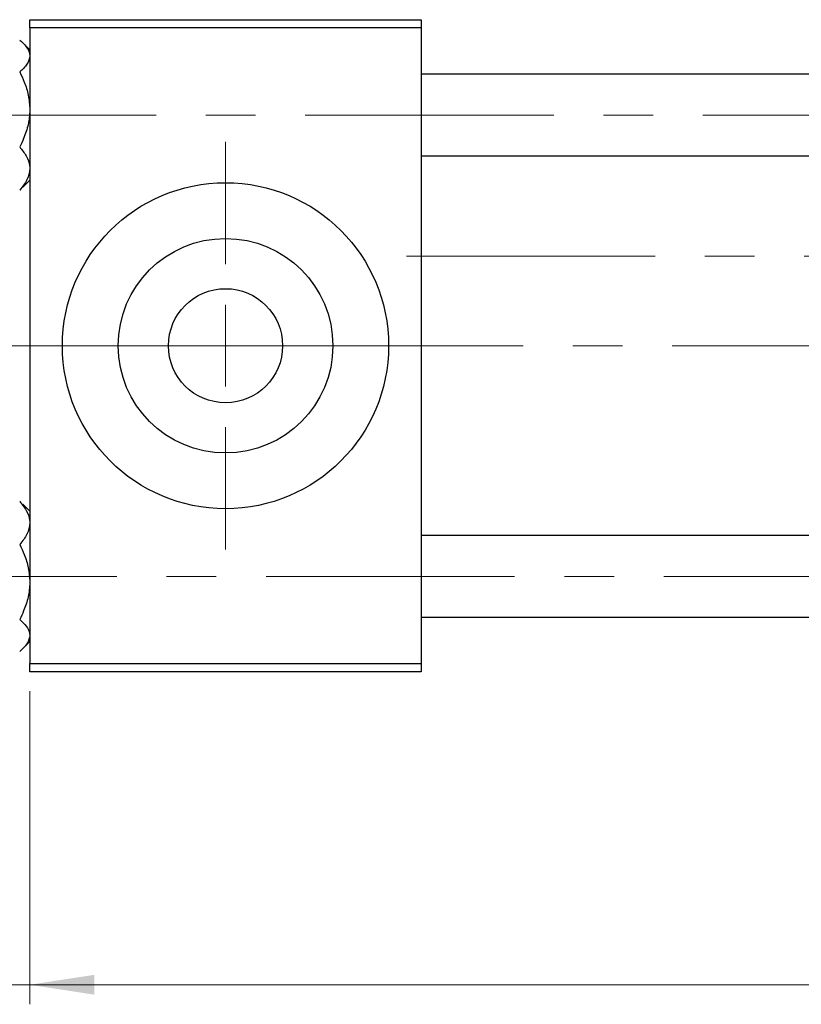
# Model space of a CAD drawing. Units: millimetres. Extents: x 15 to 592, y 5 to 415.
# Drawn here: x 75 to 114, y 301 to 352 of the extents above; entities that cross this region are included whole.
import ezdxf

# ---------------------------------------------------------------- set-up
doc = ezdxf.new("R2010")
doc.units = ezdxf.units.MM
doc.linetypes.add('CENTERX2', pattern=[20.32, 12.7, -2.54, 2.54, -2.54])
doc.styles.add('SLDTEXTSTYLE0', font='TXT', dxfattribs={"width": 0.75})
doc.dimstyles.new('SLDDIMSTYLE4', dxfattribs={"dimtxt": 3.5, "dimasz": 3.302, "dimexe": 0, "dimexo": 0.0625, "dimgap": 0.875, "dimtad": 1, "dimdec": 0, "dimlfac": 1.2, "dimrnd": 1e-09, "dimzin": 12, "dimdsep": 46, "dimtxsty": 'SLDTEXTSTYLE0', "dimsah": 1, "dimcen": 0.09, "dimadec": 0, "dimazin": 3, "dimtfac": 1, "dimtdec": 0, "dimtmove": 0, "dimatfit": 0, "dimfxl": 1, "dimfrac": 2, "dimtolj": 1, "dimtzin": 12, "dimarcsym": 0})
doc.dimstyles.new('SLDDIMSTYLE5', dxfattribs={"dimtxt": 3.5, "dimasz": 3.302, "dimexe": 0, "dimexo": 0.0625, "dimgap": 0.875, "dimtad": 1, "dimdec": 0, "dimlfac": 1.2, "dimrnd": 1e-09, "dimzin": 12, "dimdsep": 46, "dimtxsty": 'SLDTEXTSTYLE0', "dimsah": 1, "dimcen": 0.09, "dimadec": 0, "dimazin": 3, "dimtfac": 1, "dimtofl": 0, "dimtmove": 0, "dimatfit": 3, "dimfxl": 1, "dimfrac": 2, "dimtolj": 1, "dimtzin": 12, "dimarcsym": 0})

# ---------------------------------------------------------------- blocks, each defined once
blk = doc.blocks.new('_D_8')
at = {"color": 7, "linetype": 'Continuous', "lineweight": 0}
for p, q in [((68.4, 319.058), (68.4, 301.267)), ((75.067, 317.267), (75.067, 301.267)), ((68.4, 302.267), (62.05, 302.267)), ((68.4, 302.267), (75.067, 302.267)), ((75.067, 302.267), (81.417, 302.267))]:
    blk.add_line(p, q, dxfattribs=at)
at = {"color": 7, "linetype": 'Continuous', "lineweight": 18}
for points in [[(68.4, 302.267), (65.098, 302.775), (65.098, 301.759)], [(75.067, 302.267), (78.369, 301.759), (78.369, 302.775)]]:
    blk.add_solid(points, dxfattribs=at)
at = {"color": 7, "linetype": 'Continuous', "lineweight": 18, "insert": (70.624, 306.778), "char_height": 3.5, "attachment_point": 1, "style": 'SLDTEXTSTYLE0'}
blk.add_mtext('8', dxfattribs=at)
blk = doc.blocks.new('_D_9')
at = {"color": 7, "linetype": 'Continuous', "lineweight": 0}
for p, q in [((211.733, 327.683), (211.733, 303.029)), ((75.067, 317.267), (75.067, 301.267)), ((198.471, 302.267), (75.067, 302.267)), ((211.733, 302.267), (199.995, 302.267)), ((211.733, 301.505), (211.733, 301.267))]:
    blk.add_line(p, q, dxfattribs=at)
at = {"color": 7, "linetype": 'Continuous', "lineweight": 18}
for points in [[(75.067, 302.267), (78.369, 301.759), (78.369, 302.775)], [(211.733, 302.267), (208.431, 302.775), (208.431, 301.759)]]:
    blk.add_solid(points, dxfattribs=at)
at = {"color": 7, "linetype": 'Continuous', "lineweight": 18, "insert": (139.521, 306.778), "char_height": 3.5, "attachment_point": 1, "style": 'SLDTEXTSTYLE0'}
blk.add_mtext('164', dxfattribs=at)
blk = doc.blocks.new('SW_CENTERMARKSYMBOL_5')
at = {"color": 0, "linetype": 'Continuous', "lineweight": 18}
for p, q in [((0, 4.167), (0, 10.417)), ((0, 0), (0, 2.083)), ((-4.167, 0), (-10.417, 0)), ((0, 0), (-2.083, 0)), ((0, 0), (0, -2.083)), ((0, 0), (2.083, 0)), ((4.167, 0), (10.417, 0)), ((0, -4.167), (0, -10.417))]:
    blk.add_line(p, q, dxfattribs=at)

msp = doc.modelspace()

# ---------------------------------------------------------------- linework, layer by layer
at = {"color": 7, "linetype": 'Continuous', "lineweight": 25}
for p, q in [((75.0667, 351.6), (95.0667, 351.6)), ((75.0667, 351.1833), (75.0667, 351.6)), ((95.0667, 351.6), (95.0667, 351.1833)), ((95.0667, 351.1833), (75.0667, 351.1833)), ((75.0667, 351.1833), (75.0667, 318.6833)), ((95.0667, 351.1833), (95.0667, 318.6833)), ((75.0667, 350.0592), (74.7109, 350.415)), ((159.2333, 348.8083), (95.0667, 348.8083)), ((95.0667, 344.6417), (159.2333, 344.6417)), ((74.7109, 343.035), (75.0667, 343.3908)), ((74.5509, 342.8892), (74.7019, 343.044)), ((74.7081, 343.0323), (74.7109, 343.035)), ((74.6965, 326.8228), (74.5509, 326.9774)), ((75.0667, 326.4759), (74.7081, 326.8344)), ((159.2333, 325.225), (95.0667, 325.225)), ((95.0667, 321.0583), (159.2333, 321.0583)), ((74.7081, 319.4489), (75.0667, 319.8075)), ((75.0667, 318.6833), (95.0667, 318.6833)), ((75.0667, 318.2667), (75.0667, 318.6833)), ((95.0667, 318.6833), (95.0667, 318.2667)), ((95.0667, 318.2667), (75.0667, 318.2667))]:
    msp.add_line(p, q, dxfattribs=at)
at = {"color": 7, "linetype": 'CENTERX2', "lineweight": 18}
for p, q in [((68.8167, 346.725), (214.65, 346.725)), ((94.3167, 339.5167), (152.6917, 339.5167)), ((73.0667, 334.9333), (95.0667, 334.9333)), ((97.0667, 334.9333), (77.2333, 334.9333)), ((161.2333, 334.9333), (95.0667, 334.9333)), ((66.8167, 323.1417), (216.65, 323.1417))]:
    msp.add_line(p, q, dxfattribs=at)
at = {"color": 7, "linetype": 'Continuous', "lineweight": 25}
for radius in [8.3333, 5.4833, 2.9167]:
    msp.add_circle((85.0667, 334.9333), radius, dxfattribs=at)
for points, knots in [([(74.5509, 350.5608), (74.6713, 350.4491), (74.9164, 350.2219), (75.056, 349.9402), (75.0648, 349.7793), (75.0667, 349.7451)], [0, 0, 0, 0, 0.4323803, 0.8795439, 1, 1, 1, 1]), ([(75.0667, 349.7451), (75.0368, 349.6016), (74.9777, 349.3169), (74.6924, 349.0579), (74.5509, 348.9294)], [0, 0, 0, 0, 0.5039922, 1, 1, 1, 1]), ([(74.5509, 348.9294), (74.6316, 348.7579), (74.8125, 348.3736), (75.0189, 347.7327), (75.0506, 347.2545), (75.0667, 347.0116)], [0, 0, 0, 0, 0.2841146, 0.6363185, 1, 1, 1, 1]), ([(75.0667, 347.0116), (75.0666, 346.9978), (75.0656, 346.7419), (75.0005, 346.2343), (74.7971, 345.6096), (74.6197, 345.238), (74.5509, 345.0937)], [0, 0, 0, 0, 0.0206375, 0.3834765, 0.7606591, 1, 1, 1, 1]), ([(74.5509, 345.0937), (74.6713, 344.9428), (74.9164, 344.6358), (75.056, 344.2552), (75.0648, 344.0376), (75.0667, 343.9915)], [0, 0, 0, 0, 0.4323803, 0.8795439, 1, 1, 1, 1]), ([(75.0667, 343.9915), (75.0368, 343.7975), (74.9777, 343.4128), (74.6924, 343.0628), (74.5509, 342.8892)], [0, 0, 0, 0, 0.5039922, 1, 1, 1, 1]), ([(74.5509, 326.9774), (74.6713, 326.8265), (74.9164, 326.5195), (75.056, 326.1389), (75.0648, 325.9214), (75.0667, 325.8752)], [0, 0, 0, 0, 0.4323803, 0.8795439, 1, 1, 1, 1]), ([(75.0667, 325.8752), (75.0368, 325.6813), (74.9777, 325.2965), (74.6924, 324.9466), (74.5509, 324.773)], [0, 0, 0, 0, 0.5039922, 1, 1, 1, 1]), ([(74.5509, 324.773), (74.6316, 324.6014), (74.8125, 324.2171), (75.0189, 323.5762), (75.0506, 323.098), (75.0667, 322.8551)], [0, 0, 0, 0, 0.2841146, 0.6363185, 1, 1, 1, 1]), ([(75.0667, 322.8551), (75.0666, 322.8413), (75.0656, 322.5855), (75.0005, 322.0778), (74.7971, 321.4531), (74.6197, 321.0815), (74.5509, 320.9372)], [0, 0, 0, 0, 0.0206375, 0.3834765, 0.7606591, 1, 1, 1, 1]), ([(74.5509, 320.9372), (74.6713, 320.8255), (74.9164, 320.5984), (75.056, 320.3167), (75.0648, 320.1557), (75.0667, 320.1216)], [0, 0, 0, 0, 0.4323803, 0.8795439, 1, 1, 1, 1]), ([(75.0667, 320.1216), (75.0368, 319.9781), (74.9777, 319.6933), (74.6924, 319.4344), (74.5509, 319.3059)], [0, 0, 0, 0, 0.50399216, 1, 1, 1, 1])]:
    msp.add_open_spline(points, degree=3, knots=knots, dxfattribs=at)

# ---------------------------------------------------------------- block references
at = {"color": 7, "linetype": 'Continuous', "lineweight": 0}
msp.add_blockref('SW_CENTERMARKSYMBOL_5', (85.0667, 334.9333), dxfattribs=at)

# ---------------------------------------------------------------- dimensions: what is measured, and where the dimension line sits
at = {"color": 7, "linetype": 'Continuous', "lineweight": 18}
for p1, dimstyle, picture, middle in [((211.7333, 328.6833), 'SLDDIMSTYLE5', '_D_9', (143.4, 302.2667)), ((68.4, 320.0583), 'SLDDIMSTYLE4', '_D_8', (71.9171, 302.2667))]:
    dim = msp.add_linear_dim(base=(75.0667, 302.2667), p1=p1, p2=(75.0667, 318.2667), dimstyle=dimstyle, dxfattribs=at)
    dim.commit()
    dim.dimension.update_dxf_attribs({"geometry": picture, "text_midpoint": middle, "dimtype": 160})

doc.saveas('drawing.dxf')
